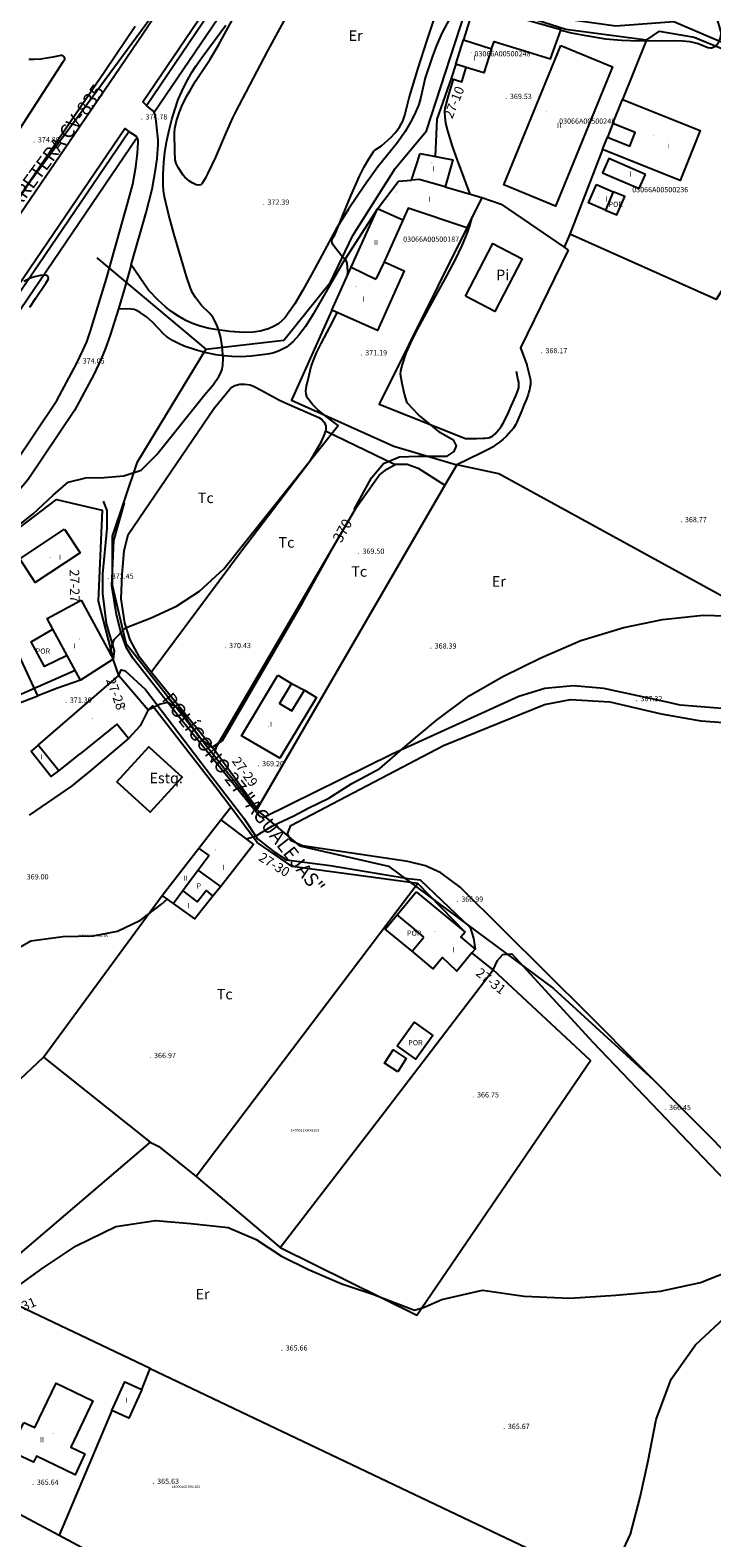
# Model space of a CAD drawing. Units: millimetres. Extents: x 689721 to 693604, y 4256758 to 4263727.
# Drawn here: x 691240 to 691370, y 4259817 to 4260104 of the extents above; entities that cross this region are included whole.
import ezdxf
from ezdxf.enums import TextEntityAlignment as Align

# ---------------------------------------------------------------- set-up
doc = ezdxf.new("R2010")
doc.units = ezdxf.units.MM
doc.header["$MEASUREMENT"] = 0
for name, color, linetype in [('Acera o Bordillo', 251, 'CONTINUOUS'), ('Alambrada o Tela metalica', 7, 'ESTILO 3'), ('Alturas', 7, 'CONTINUOUS'), ('Calle', 7, 'CONTINUOUS'), ('Carretera asfaltada', 7, 'CONTINUOUS'), ('Cerramiento sin especificar', 7, 'ESTILO 3'), ('Cota de curva nivel directora', 31, 'CONTINUOUS'), ('Cota en edificación', 29, 'CONTINUOUS'), ('Curva de Nivel', 21, 'CONTINUOUS'), ('Curva de Nivel Directora', 21, 'CONTINUOUS'), ('Delim. de Uso', 115, 'CONTINUOUS'), ('Delimitación volúmenes catastro', 163, 'CONTINUOUS'), ('Edificios', 1, 'CONTINUOUS'), ('Eje vial', 254, 'CONTINUOUS'), ('Etiqueta de estanque', 5, 'CONTINUOUS'), ('Etiqueta de piscina', 5, 'CONTINUOUS'), ('Línea Interior de Edificación', 205, 'CONTINUOUS'), ('Marquesina', 29, 'CONTINUOUS'), ('Número de portal', 7, 'CONTINUOUS'), ('Piscina', 5, 'CONTINUOUS'), ('Porche', 21, 'CONTINUOUS'), ('Punto de Cota', 7, 'CONTINUOUS'), ('Referencia catastral', 1, 'CONTINUOUS'), ('Tapia', 251, 'ESTILO 6'), ('Texto de cota', 253, 'CONTINUOUS'), ('Usos de suelo', 115, 'CONTINUOUS'), ('Valla de Vegetacion o Seto', 115, 'ESTILO 27'), ('Via de comunicacion no asfaltada-camino', 253, 'CONTINUOUS')]:
    doc.layers.add(name, color=color, linetype=linetype)
doc.styles.add('Arial', font='Arial')
doc.styles.add('Avenir LT 55 Roman', font='Avenir LT 55 Roman')
doc.linetypes.add('ESTILO 27', pattern='A,0.0005,-5.899,0.0005,0,[130,ltypeshp.shx,S=0.211896,R=109.290046,X=-5.7,Y=0.07],0,[130,ltypeshp.shx,S=0.141421,R=98.130102,X=-5.36,Y=0.16],0,[130,ltypeshp.shx,S=0.150083,R=88.090848,X=-5.07,Y=0.175],0,[130,ltypeshp.shx,S=0.152971,R=78.690068,X=-4.77,Y=0.14],0,[130,ltypeshp.shx,S=0.150416,R=68.552264,X=-4.48,Y=0.055],0,[130,ltypeshp.shx,S=0.049244,R=66.037511,X=-4.295,Y=-0.02],0,[130,ltypeshp.shx,S=0.190394,R=113.198591,X=-4.085,Y=0.025],0,[130,ltypeshp.shx,S=0.121655,R=99.462322,X=-3.79,Y=0.12]', length=5.9)
doc.linetypes.add('ESTILO 3', pattern='A,10,0,[130,ltypeshp.shx,S=1.004092,R=45,X=-5.02,Y=-0.02],0,[130,ltypeshp.shx,S=0.997021,R=-45,X=-5.015,Y=0.025]', length=10)
doc.linetypes.add('ESTILO 6', pattern='A,10,0,[130,ltypeshp.shx,S=0.025,R=180,X=-4.51,Y=0.025],0,[130,ltypeshp.shx,S=0.083815,R=197.354025,X=-4.535,Y=0.13],0,[130,ltypeshp.shx,S=0.086023,R=215.537678,X=-4.61,Y=0.28],0,[130,ltypeshp.shx,S=0.079057,R=235.304846,X=-4.725,Y=0.395],0,[130,ltypeshp.shx,S=0.083815,R=252.645975,X=-4.87,Y=0.465],0,[130,ltypeshp.shx,S=0.070178,R=-85.914383,X=-5.02,Y=0.485],0,[130,ltypeshp.shx,S=0.096566,R=-68.749494,X=-5.18,Y=0.445],0,[130,ltypeshp.shx,S=0.07433,R=-47.726311,X=-5.325,Y=0.36],0,[130,ltypeshp.shx,S=0.091788,R=-29.357754,X=-5.425,Y=0.23],0,[130,ltypeshp.shx,S=0.070711,R=-8.130102,X=-5.48,Y=0.08]', length=10)

msp = doc.modelspace()

# ---------------------------------------------------------------- linework, layer by layer
at = {"layer": 'Acera o Bordillo'}
msp.add_lwpolyline([(691359.747, 4260104.079), (691357.307, 4260102.449)], dxfattribs=at)
for points in [[(691422.868, 4260291.398, 0), (691412.409, 4260299.59, 0), (691410.399, 4260299.94, 0), (691408.859, 4260300.02, 0), (691408.069, 4260299.99, 0), (691407.059, 4260299.9, 0), (691396.009, 4260283.87, 0), (691380.848, 4260261.38, 0), (691363.338, 4260235.93, 0), (691352.458, 4260219.62, 0), (691321.538, 4260173.891, 0), (691305.537, 4260150.531, 0), (691263.497, 4260088.579, 0)], [(691262.067, 4260089.961, 0), (691289.917, 4260131.191, 0)], [(691271.997, 4260119.611, 0), (691261.477, 4260103.751, 0), (691255.947, 4260095.591, 0), (691231.367, 4260059.659, 0)], [(691322.217, 4260111.039, 0), (691318.347, 4260103.699, 0), (691317.337, 4260101.359, 0), (691316.577, 4260099.349, 0), (691315.157, 4260095.219, 0), (691314.327, 4260091.529, 0), (691313.937, 4260090.159, 0), (691313.127, 4260088.199, 0), (691312.387, 4260086.739, 0), (691311.327, 4260084.969, 0), (691310.537, 4260083.799, 0), (691309.697, 4260082.669, 0), (691306.117, 4260078.289, 0), (691303.597, 4260074.719, 0), (691300.547, 4260070.169, 0), (691298.157, 4260066.319, 0), (691296.827, 4260063.979, 0), (691294.177, 4260059.019, 0), (691291.847, 4260054.759, 0), (691290.287, 4260052.129, 0), (691288.467, 4260049.539, 0), (691287.967, 4260049.019, 0), (691287.177, 4260048.369, 0), (691286.397, 4260047.889, 0), (691285.277, 4260047.379, 0), (691283.707, 4260046.939, 0), (691282.357, 4260046.749, 0), (691280.597, 4260046.699, 0), (691277.957, 4260046.889, 0), (691275.197, 4260047.259, 0), (691273.977, 4260047.479, 0), (691272.287, 4260047.889, 0), (691270.787, 4260048.409, 0), (691269.557, 4260048.969, 0), (691268.137, 4260049.779, 0), (691266.687, 4260050.779, 0), (691265.657, 4260051.599, 0), (691264.297, 4260052.829, 0), (691262.437, 4260054.779, 0), (691259.121, 4260059.597, 0)], [(691231.177, 4260062.951, 0), (691254.247, 4260096.681, 0), (691259.917, 4260105.071, 0)], [(691230.907, 4260074.791, 0), (691246.207, 4260098.391, 0), (691246.387, 4260098.591, 0), (691246.457, 4260098.761, 0), (691246.467, 4260098.921, 0), (691246.427, 4260099.111, 0), (691246.347, 4260099.241, 0), (691246.207, 4260099.371, 0), (691246.047, 4260099.451, 0), (691245.867, 4260099.481, 0), (691245.707, 4260099.461, 0), (691244.217, 4260099.131, 0), (691243.057, 4260098.941, 0), (691241.887, 4260098.801, 0), (691240.627, 4260098.711, 0), (691239.627, 4260098.681, 0)], [(691263.497, 4260088.579, 0), (691263.157, 4260089.009, 0), (691262.067, 4260089.961, 0)], [(691259.121, 4260059.597, 0), (691261.957, 4260069.589, 0), (691263.117, 4260074.029, 0), (691263.777, 4260077.679, 0), (691264.077, 4260079.779, 0), (691264.297, 4260082.569, 0), (691264.267, 4260083.349, 0), (691263.917, 4260086.989, 0), (691263.687, 4260088.149, 0), (691263.497, 4260088.579, 0)], [(691317.388, 4260087.34, 0), (691317.032, 4260080.242, 0)], [(691082.408, 4259883.532, 0), (691082.865, 4259883.549, 0), (691084.105, 4259883.889, 0), (691090.245, 4259888.249, 0), (691094.675, 4259892.749, 0), (691129.766, 4259928.529, 0), (691147.946, 4259946.399, 0), (691168.956, 4259963.659, 0), (691223.296, 4260007.349, 0), (691229.526, 4260012.969, 0), (691236.716, 4260021.419, 0), (691244.988, 4260033.729, 0), (691248.708, 4260040.699, 0), (691249.937, 4260043.249, 0), (691250.647, 4260044.929, 0), (691251.397, 4260047.019, 0), (691254.427, 4260057.009, 0), (691258.507, 4260071.469, 0), (691259.417, 4260074.969, 0), (691259.987, 4260078.209, 0), (691260.347, 4260080.839, 0), (691260.477, 4260082.909, 0), (691260.437, 4260083.369, 0), (691260.277, 4260083.829, 0)], [(691230.108, 4260042.999, 0), (691258.707, 4260085.019, 0)], [(691260.277, 4260083.829, 0), (691231.818, 4260042.019, 0)], [(691258.707, 4260085.019, 0), (691260.047, 4260084.079, 0), (691260.277, 4260083.829, 0)], [(691306.037, 4260070.259, 0), (691299.397, 4260059.919, 0), (691293.817, 4260050.189, 0), (691292.347, 4260047.819, 0), (691291.097, 4260046.159, 0), (691289.967, 4260044.959, 0), (691288.737, 4260043.929, 0), (691287.357, 4260043.189, 0), (691286.297, 4260042.839, 0), (691285.507, 4260042.649, 0), (691284.607, 4260042.489, 0), (691281.987, 4260042.189, 0), (691280.067, 4260042.079, 0), (691278.327, 4260042.099, 0), (691276.857, 4260042.229, 0), (691275.227, 4260042.469, 0), (691272.907, 4260042.959, 0), (691271.597, 4260043.309, 0), (691269.207, 4260044.119, 0), (691268.167, 4260044.569, 0), (691267.027, 4260045.169, 0), (691265.877, 4260045.949, 0), (691265.297, 4260046.449, 0), (691263.277, 4260048.599, 0), (691262.047, 4260049.669, 0), (691260.857, 4260050.509, 0), (691260.027, 4260050.939, 0), (691259.717, 4260051.049, 0), (691259.127, 4260051.159, 0), (691256.697, 4260051.199, 0)], [(691259.121, 4260059.597, 0), (691257.717, 4260054.649, 0), (691256.697, 4260051.199, 0)], [(691256.697, 4260051.199, 0), (691255.147, 4260046.199, 0), (691254.187, 4260043.509, 0), (691253.437, 4260041.709, 0), (691251.978, 4260038.699, 0), (691248.308, 4260031.829, 0), (691239.486, 4260018.669, 0), (691232.296, 4260010.219, 0), (691225.816, 4260004.379, 0), (691171.316, 4259960.559, 0), (691150.506, 4259943.469, 0), (691150.322, 4259943.288, 0)]]:
    msp.add_polyline3d(points, dxfattribs=at)
at = {"layer": 'Alambrada o Tela metalica'}
for points in [[(691323.578, 4260106.16, 0), (691323.737, 4260106.669, 0), (691326.327, 4260108.309, 0), (691330.987, 4260107.979, 0), (691341.977, 4260104.509, 0), (691357.307, 4260102.449, 0)], [(691359.747, 4260104.079, 0), (691366.397, 4260102.989, 0), (691394.737, 4260091.349, 0)], [(691357.307, 4260102.449, 0), (691352.767, 4260091.089, 0)], [(691320.137, 4260095.079, 0), (691317.388, 4260087.34, 0)], [(691348.967, 4260081.589, 0), (691342.727, 4260065.399, 0)], [(691383.057, 4260072.769, 0), (691370.607, 4260052.959, 0), (691342.727, 4260065.399, 0)], [(691342.727, 4260065.399, 0), (691341.627, 4260062.939, 0)], [(691297.387, 4260050.939, 0), (691289.708, 4260033.789, 0), (691309.198, 4260025.059, 0), (691321.197, 4260021.509, 0)], [(691321.197, 4260021.509, 0), (691318.923, 4260017.59, 0)], [(691476.577, 4260019.638, 0), (691477.177, 4260018.288, 0), (691476.977, 4260016.788, 0), (691475.737, 4260014.298, 0), (691466.707, 4260000.138, 0), (691457.506, 4259979.308, 0), (691455.456, 4259977.248, 0), (691453.946, 4259976.498, 0), (691444.816, 4259974.998, 0), (691443.046, 4259974.058, 0), (691439.536, 4259971.568, 0), (691438.026, 4259971.048, 0), (691436.206, 4259970.978, 0), (691413.116, 4259973.808, 0), (691329.217, 4260019.789, 0), (691321.197, 4260021.509, 0)], [(691318.923, 4260017.59, 0), (691283.166, 4259955.94, 0), (691274.986, 4259967.119, 0)], [(691241.336, 4259977.498, 0), (691229.386, 4260003.139, 0), (691244.866, 4260014.899, 0), (691253.576, 4260012.849, 0), (691252.826, 4259995.479, 0), (691255.696, 4259984.449, 0)], [(691274.986, 4259967.119, 0), (691302.076, 4260013.419, 0)], [(691278.096, 4259956.26, 0), (691275.136, 4259960.21, 0), (691263.216, 4259975.559, 0), (691262.376, 4259974.829, 0)], [(691313.746, 4259941.728, 0), (691289.776, 4259944.969, 0), (691283.166, 4259949.5, 0), (691278.096, 4259956.26, 0)], [(691287.526, 4259872.348, 0), (691313.555, 4259859.498, 0), (691346.686, 4259907.978, 0), (691328.126, 4259925.278, 0)], [(691242.416, 4259908.61, 0), (691262.775, 4259892.418, 0)], [(691262.775, 4259892.418, 0), (691233.455, 4259867.458, 0)], [(691262.775, 4259892.418, 0), (691264.365, 4259891.598, 0), (691271.515, 4259885.888, 0)], [(691262.775, 4259849.318, 0), (691234.995, 4259862.528, 0)], [(691261.185, 4259845.298, 0), (691262.775, 4259849.318, 0)], [(691262.775, 4259849.318, 0), (691339.765, 4259812.688, 0), (691340.775, 4259810.208, 0), (691342.395, 4259805.067, 0), (691343.075, 4259802.147, 0), (691339.165, 4259783.597, 0), (691333.755, 4259774.617, 0), (691268.045, 4259805.448, 0), (691261.735, 4259808.818, 0)], [(691255.435, 4259841.338, 0), (691245.375, 4259817.548, 0)], [(691228.175, 4259826.728, 0), (691245.375, 4259817.548, 0)], [(691245.375, 4259817.548, 0), (691261.735, 4259808.818, 0)]]:
    msp.add_polyline3d(points, dxfattribs=at)
at = {"layer": 'Carretera asfaltada'}
for points in [[(691262.067, 4260089.961, 0), (691261.327, 4260090.611, 0), (691304.208, 4260153.801, 0)], [(691229.588, 4260043.979, 0), (691257.907, 4260085.581, 0), (691258.707, 4260085.019, 0)]]:
    msp.add_polyline3d(points, dxfattribs=at)
at = {"layer": 'Cerramiento sin especificar'}
msp.add_polyline3d([(691256.796, 4259981.349, 0), (691255.696, 4259984.449, 0)], dxfattribs=at)
at = {"layer": 'Curva de Nivel'}
for points in [[(691300.357, 4260057.579), (691300.407, 4260058.269), (691300.377, 4260059.189), (691300.267, 4260059.879), (691300.037, 4260060.579), (691299.297, 4260061.249), (691297.867, 4260063.009), (691297.577, 4260063.489), (691297.437, 4260063.869), (691297.387, 4260064.239), (691297.447, 4260064.549), (691297.907, 4260065.309), (691300.987, 4260072.739), (691302.637, 4260076.449), (691303.547, 4260078.259), (691304.327, 4260079.629), (691305.347, 4260081.219), (691305.637, 4260081.509), (691306.827, 4260082.229), (691308.577, 4260083.829), (691309.437, 4260084.749), (691310.247, 4260085.789), (691310.897, 4260086.969), (691311.307, 4260088.099), (691312.117, 4260091.419), (691313.807, 4260097.059), (691315.507, 4260102.379), (691316.827, 4260106.189)], [(691235.826, 4260008.439), (691240.416, 4260012.139), (691244.286, 4260015.699), (691247.116, 4260018.169), (691250.496, 4260019.029), (691253.986, 4260019.059), (691257.706, 4260019.419), (691261.016, 4260020.469), (691264.036, 4260023.459), (691273.148, 4260034.879), (691274.778, 4260036.739), (691275.847, 4260038.329), (691276.197, 4260039.009), (691276.437, 4260039.719), (691276.587, 4260040.489), (691276.637, 4260041.729), (691276.437, 4260044.039), (691276.197, 4260045.649), (691276.047, 4260046.359), (691275.717, 4260047.489), (691275.337, 4260048.429), (691274.657, 4260049.639), (691274.127, 4260050.329), (691272.517, 4260051.869), (691271.387, 4260053.389), (691270.837, 4260054.269), (691270.437, 4260055.129), (691269.667, 4260057.359), (691267.227, 4260065.579), (691266.297, 4260069.059), (691265.487, 4260072.569), (691265.307, 4260073.759), (691265.237, 4260074.819), (691265.247, 4260076.829), (691265.377, 4260079.159), (691265.567, 4260080.969), (691265.867, 4260082.949), (691266.337, 4260085.269), (691266.847, 4260087.269), (691267.417, 4260089.149), (691268.107, 4260091.079), (691268.777, 4260092.639), (691269.677, 4260094.439), (691270.777, 4260096.38), (691271.437, 4260097.44), (691272.637, 4260099.18), (691277.167, 4260105.231)], [(691239.787, 4260051.519), (691240.867, 4260053.169), (691242.877, 4260056.089), (691243.317, 4260056.789), (691243.367, 4260057.009), (691243.317, 4260057.269), (691243.207, 4260057.459), (691243.087, 4260057.529), (691242.597, 4260057.589), (691241.847, 4260057.559), (691240.967, 4260057.389), (691239.947, 4260057.019), (691238.657, 4260056.389)], [(691254.926, 4259985.869), (691255.276, 4259986.379), (691255.866, 4259988.229), (691258.046, 4259990.439), (691262.936, 4259992.319), (691267.776, 4259994.559), (691272.176, 4259997.389), (691276.806, 4260001.689), (691298.548, 4260028.949), (691296.288, 4260030.689), (691294.648, 4260032.049), (691293.748, 4260032.929), (691292.778, 4260034.139), (691292.587, 4260034.499), (691292.467, 4260034.919), (691292.437, 4260035.569), (691292.557, 4260036.449), (691293.017, 4260038.569), (691293.457, 4260040.219), (691293.927, 4260041.579), (691294.437, 4260042.799), (691295.327, 4260044.609), (691297.587, 4260048.809), (691298.367, 4260050.499)], [(691281.056, 4259950.23), (691282.806, 4259950.75), (691286.076, 4259952.68), (691290.126, 4259954.61), (691292.876, 4259956.05), (691296.766, 4259958), (691301.166, 4259960.79), (691306.526, 4259963.65), (691311.756, 4259968.21), (691317.256, 4259972.75), (691323.546, 4259977.49), (691329.926, 4259981.15), (691337.186, 4259984.729), (691344.816, 4259988.008), (691353.006, 4259990.478), (691360.376, 4259992.008), (691368.126, 4259992.858), (691374.646, 4259992.668)], [(691248.466, 4259982.299), (691220.756, 4259970.129), (691214.706, 4259969.209), (691208.806, 4259969.759), (691202.456, 4259970.239), (691196.256, 4259968.769), (691191.866, 4259966.169), (691184.996, 4259961.319), (691180.956, 4259957.809), (691166.236, 4259940.139), (691163.236, 4259935.719), (691161.826, 4259931.589), (691162.866, 4259925.149), (691162.966, 4259922.849), (691162.906, 4259920.549)], [(691204.825, 4259901.389), (691218.176, 4259915.999), (691228.916, 4259923.639), (691233.396, 4259927.069), (691240.006, 4259930.809), (691246.186, 4259931.63), (691251.866, 4259931.76), (691256.526, 4259932.63), (691260.926, 4259934.76), (691264.886, 4259937.78), (691265.966, 4259938.76)], [(691237.055, 4259864.698), (691242.355, 4259868.468), (691248.635, 4259872.698), (691256.226, 4259876.378), (691263.786, 4259877.518), (691270.516, 4259876.958), (691277.606, 4259876.158), (691282.966, 4259873.918), (691287.786, 4259870.708), (691292.896, 4259868.158), (691299.256, 4259865.438), (691305.166, 4259863.458), (691313.105, 4259860.458), (691314.835, 4259860.948), (691318.326, 4259862.488), (691326.056, 4259864.258), (691334.046, 4259863.108), (691342.736, 4259862.718), (691351.516, 4259863.308), (691360.026, 4259864.028), (691367.635, 4259865.679), (691374.355, 4259868.389)], [(691351.245, 4259811.217), (691354.255, 4259817.758), (691356.095, 4259824.808), (691357.625, 4259831.718), (691359.155, 4259839.579), (691362.035, 4259847.289), (691366.696, 4259853.799), (691373.106, 4259859.769)]]:
    msp.add_lwpolyline(points, dxfattribs=at)
at = {"layer": 'Curva de Nivel Directora'}
for points in [[(691340.997, 4260104.293), (691342.997, 4260103.819), (691345.787, 4260103.249), (691349.517, 4260102.639), (691352.537, 4260102.389), (691355.947, 4260102.239), (691362.637, 4260102.329), (691364.267, 4260102.259), (691365.587, 4260102.109), (691367.197, 4260101.739), (691367.837, 4260101.519), (691369.047, 4260101.009), (691369.487, 4260100.929), (691369.727, 4260100.929), (691370.117, 4260101.039), (691370.427, 4260101.219), (691370.757, 4260101.519), (691371.137, 4260102.059), (691371.387, 4260102.619), (691371.507, 4260103.079), (691371.547, 4260103.719), (691371.497, 4260104.119), (691370.827, 4260106.509), (691369.637, 4260110.419)], [(691323.757, 4260073.029), (691321.297, 4260079.509), (691320.367, 4260082.209), (691319.457, 4260085.129), (691319.117, 4260086.599), (691318.947, 4260087.729), (691318.887, 4260088.739), (691318.967, 4260089.449), (691319.587, 4260091.799), (691320.537, 4260094.949)], [(691301.596, 4260012.969), (691304.926, 4260019.009), (691307.197, 4260021.709), (691310.277, 4260022.989), (691313.827, 4260023.149), (691319.367, 4260023.139), (691320.678, 4260024.009), (691321.128, 4260025.099), (691320.608, 4260026.119), (691318.098, 4260027.599), (691313.887, 4260030.979), (691311.717, 4260033.309), (691311.237, 4260034.959), (691310.787, 4260036.979), (691310.457, 4260038.779), (691310.507, 4260039.369), (691310.807, 4260040.579), (691311.547, 4260042.769), (691312.407, 4260044.759), (691313.297, 4260046.559), (691315.767, 4260051.169), (691319.307, 4260057.509), (691320.997, 4260060.749), (691322.167, 4260063.169), (691323.057, 4260065.269), (691323.667, 4260067.039), (691324.107, 4260068.689)], [(691262.376, 4259974.829), (691264.536, 4259975.859), (691266.086, 4259976.249), (691268.356, 4259974.989), (691270.396, 4259972.109), (691272.616, 4259969.119), (691274.476, 4259967.629), (691276.516, 4259968.989), (691277.856, 4259971.229), (691291.856, 4259995.349), (691297.116, 4260004.819)]]:
    msp.add_lwpolyline(points, dxfattribs=at)
at = {"layer": 'Delim. de Uso'}
msp.add_lwpolyline([(691302.076, 4260013.419), (691306.406, 4260019.539), (691307.867, 4260020.659), (691309.436, 4260021.549)], dxfattribs=at)
for points in [[(691290.417, 4260110.229, 0), (691285.127, 4260100.369, 0), (691278.917, 4260088.599, 0), (691278.437, 4260087.579, 0), (691277.257, 4260084.889, 0), (691275.217, 4260080.099, 0), (691273.747, 4260077.049, 0), (691273.217, 4260076.059, 0), (691272.617, 4260075.039, 0), (691272.387, 4260074.829, 0), (691272.047, 4260074.749, 0), (691271.537, 4260074.839, 0), (691270.777, 4260075.179, 0), (691270.227, 4260075.549, 0), (691269.367, 4260076.259, 0), (691269.007, 4260076.649, 0), (691268.057, 4260078.109, 0), (691267.707, 4260078.869, 0), (691267.507, 4260079.599, 0), (691267.417, 4260081.199, 0), (691267.367, 4260084.669, 0), (691267.447, 4260085.539, 0), (691267.787, 4260087.049, 0), (691268.287, 4260088.559, 0), (691268.797, 4260089.809, 0), (691269.687, 4260091.639, 0), (691270.347, 4260092.819, 0), (691271.407, 4260094.569, 0), (691274.147, 4260098.799, 0), (691275.747, 4260101.47, 0), (691282.127, 4260113.101, 0)], [(691262.935, 4259981.998, 0), (691260.706, 4259984.869, 0), (691258.946, 4259988.159, 0), (691257.916, 4259991.299, 0), (691257.246, 4259995.929, 0), (691257.386, 4260000.569, 0), (691257.786, 4260005.099, 0), (691258.576, 4260008.199, 0), (691274.938, 4260032.309, 0), (691278.178, 4260036.229, 0), (691278.858, 4260036.619, 0), (691279.837, 4260036.839, 0), (691280.727, 4260036.869, 0), (691281.827, 4260036.699, 0), (691282.417, 4260036.489, 0), (691283.908, 4260035.729, 0), (691287.418, 4260033.799, 0), (691289.378, 4260032.889, 0), (691294.918, 4260030.479, 0), (691295.388, 4260030.179, 0), (691295.858, 4260029.689, 0), (691296.088, 4260029.249, 0), (691296.198, 4260028.879, 0), (691296.228, 4260028.239, 0), (691296.159, 4260027.937, 0)], [(691262.935, 4259981.998, 0), (691280.146, 4260005.129, 0), (691293.347, 4260022.419, 0), (691295.427, 4260025.959, 0), (691296.028, 4260027.359, 0), (691296.159, 4260027.937, 0)], [(691296.159, 4260027.937, 0), (691309.436, 4260021.549, 0)], [(691309.436, 4260021.549, 0), (691309.507, 4260021.589, 0), (691311.727, 4260021.589, 0), (691313.827, 4260020.839, 0), (691318.923, 4260017.59, 0)], [(691274.986, 4259967.119, 0), (691262.935, 4259981.998, 0)]]:
    msp.add_polyline3d(points, dxfattribs=at)
at = {"layer": 'Delimitación volúmenes catastro'}
for points in [[(691307.316, 4260060.148), (691305.776, 4260056.861)], [(691301.066, 4260059.158), (691305.776, 4260056.861)], [(691314.883, 4259931.505), (691313.043, 4259933.057)]]:
    msp.add_lwpolyline(points, dxfattribs=at)
for points in [[(691273.964, 4259947.072, 0), (691272.024, 4259948.45, 0)], [(691273.964, 4259947.072, 0), (691271.86, 4259944.233, 0)], [(691271.86, 4259944.233, 0), (691268.986, 4259940.354, 0)], [(691268.986, 4259940.354, 0), (691267.171, 4259937.904, 0)], [(691313.043, 4259933.057, 0), (691309.813, 4259935.757, 0)], [(691312.653, 4259928.802, 0), (691314.883, 4259931.505, 0)]]:
    msp.add_polyline3d(points, dxfattribs=at)
at = {"layer": 'Edificios'}
msp.add_lwpolyline([(691324.666, 4259929.238), (691324.036, 4259928.488)], dxfattribs=at)
for points in [[(691320.997, 4260097.839, 0), (691322.437, 4260102.439, 0)], [(691322.437, 4260102.439, 0), (691327.777, 4260100.769, 0)], [(691327.777, 4260100.769, 0), (691326.337, 4260096.169, 0), (691322.997, 4260097.209, 0)], [(691341.017, 4260101.389, 0), (691350.877, 4260097.339, 0), (691339.977, 4260070.789, 0), (691330.117, 4260074.839, 0), (691341.017, 4260101.389, 0)], [(691322.997, 4260097.209, 0), (691320.997, 4260097.839, 0)], [(691352.767, 4260091.089, 0), (691367.577, 4260085.169, 0), (691363.777, 4260075.669, 0), (691348.967, 4260081.589, 0)], [(691350.927, 4260086.489, 0), (691352.767, 4260091.089, 0)], [(691349.887, 4260083.889, 0), (691354.157, 4260082.179, 0), (691355.197, 4260084.779, 0), (691350.927, 4260086.489, 0)], [(691348.967, 4260081.589, 0), (691349.887, 4260083.889, 0)], [(691312.577, 4260075.739, 0), (691314.197, 4260080.769, 0)], [(691314.197, 4260080.769, 0), (691320.437, 4260079.609, 0), (691318.967, 4260074.419, 0)], [(691306.037, 4260070.259, 0), (691310.057, 4260075.519, 0), (691312.577, 4260075.739, 0)], [(691318.967, 4260074.419, 0), (691325.947, 4260072.399, 0)], [(691349.507, 4260070.029, 0), (691346.307, 4260071.399, 0), (691347.797, 4260074.889, 0)], [(691347.797, 4260074.889, 0), (691350.997, 4260073.519, 0)], [(691325.947, 4260072.399, 0), (691323.087, 4260066.639, 0)], [(691350.997, 4260073.519, 0), (691349.507, 4260070.029, 0)], [(691301.066, 4260059.158, 0), (691306.037, 4260070.259, 0)], [(691323.087, 4260066.639, 0), (691311.907, 4260070.399, 0), (691310.877, 4260068.099, 0)], [(691310.877, 4260068.099, 0), (691307.316, 4260060.148, 0)], [(691307.316, 4260060.148, 0), (691311.127, 4260058.439, 0), (691306.037, 4260047.069, 0), (691297.387, 4260050.939, 0)], [(691297.387, 4260050.939, 0), (691301.066, 4260059.158, 0)], [(691246.436, 4260009.199, 0), (691249.386, 4260004.689, 0), (691240.826, 4259999.089, 0), (691237.876, 4260003.599, 0), (691246.436, 4260009.199, 0)], [(691244.216, 4259990.159, 0), (691243.116, 4259992.189, 0), (691249.616, 4259995.699, 0)], [(691249.616, 4259995.699, 0), (691255.696, 4259984.449, 0)], [(691246.906, 4259985.189, 0), (691244.216, 4259990.159, 0)], [(691249.446, 4259980.479, 0), (691246.906, 4259985.189, 0)], [(691255.696, 4259984.449, 0), (691249.446, 4259980.479, 0)], [(691241.416, 4259968.089, 0), (691256.796, 4259981.349, 0)], [(691256.796, 4259981.349, 0), (691262.376, 4259974.829, 0)], [(691292.136, 4259978.539, 0), (691294.426, 4259977.17, 0), (691287.486, 4259965.59, 0), (691280.136, 4259969.829, 0), (691287.076, 4259981.409, 0)], [(691287.076, 4259981.409, 0), (691289.696, 4259979.839, 0)], [(691289.696, 4259979.839, 0), (691287.406, 4259976.009, 0), (691289.766, 4259974.59, 0), (691292.136, 4259978.539, 0)], [(691262.376, 4259974.829, 0), (691260.866, 4259971.749, 0), (691258.621, 4259969.347, 0)], [(691258.621, 4259969.347, 0), (691256.366, 4259972.079, 0), (691249.406, 4259966.449, 0)], [(691245.356, 4259963.179, 0), (691241.416, 4259968.089, 0)], [(691245.356, 4259963.179, 0), (691249.406, 4259966.449, 0)], [(691272.024, 4259948.45, 0), (691276.226, 4259953.85, 0)], [(691276.226, 4259953.85, 0), (691278, 4259952.52, 0)], [(691278, 4259952.52, 0), (691282.466, 4259949.17, 0), (691276.216, 4259941.16, 0)], [(691265.006, 4259939.43, 0), (691272.024, 4259948.45, 0)], [(691276.216, 4259941.16, 0), (691271.86, 4259944.233, 0)], [(691267.171, 4259937.904, 0), (691265.006, 4259939.43, 0)], [(691268.986, 4259940.354, 0), (691271.716, 4259938.25, 0), (691273.406, 4259940.36, 0), (691274.686, 4259939.29, 0)], [(691309.813, 4259935.757, 0), (691313.456, 4259940.148, 0)], [(691313.456, 4259940.148, 0), (691322.746, 4259932.438, 0)], [(691274.686, 4259939.29, 0), (691271.276, 4259935.01, 0), (691267.171, 4259937.904, 0)], [(691312.653, 4259928.802, 0), (691307.556, 4259933.038, 0), (691309.813, 4259935.757, 0)], [(691322.746, 4259932.438, 0), (691321.956, 4259931.488, 0), (691324.666, 4259929.238, 0)], [(691324.036, 4259928.488, 0), (691321.186, 4259925.048, 0), (691318.426, 4259927.608, 0), (691316.656, 4259925.478, 0), (691312.653, 4259928.802, 0)], [(691238.695, 4259839.048, 0), (691240.785, 4259838.048, 0), (691244.845, 4259846.508, 0), (691251.845, 4259843.148, 0), (691247.625, 4259834.348, 0), (691250.295, 4259833.068, 0), (691248.455, 4259829.078, 0), (691241.075, 4259832.618, 0), (691240.515, 4259831.458, 0), (691236.075, 4259833.588, 0), (691238.695, 4259839.048, 0)]]:
    msp.add_polyline3d(points, dxfattribs=at)
at = {"layer": 'Eje vial'}
for points in [[(691273.361, 4260043.54), (691288.219, 4260045.238), (691297.134, 4260056.276), (691301.38, 4260065.191), (691309.446, 4260077.927), (691315.389, 4260085.144), (691323.619, 4260110.344), (691339.587, 4260106.795), (691351.474, 4260105.097), (691362.512, 4260105.946), (691380.342, 4260098.305), (691393.078, 4260094.059), (691401.144, 4260099.578), (691410.909, 4260111.465), (691423.22, 4260128.871), (691427.466, 4260142.031), (691434.683, 4260141.182), (691453.786, 4260121.23), (691463.551, 4260113.164), (691470.768, 4260104.673)], [(691031.764, 4259672.998), (691031.798, 4259673.348), (691033.073, 4259742.972), (691035.62, 4259788.821), (691039.442, 4259810.897), (691051.753, 4259853.35), (691052.178, 4259853.35), (691079.348, 4259899.624), (691101, 4259924.671), (691125.623, 4259950.568), (691175.717, 4259992.596), (691199.067, 4260018.917), (691213.926, 4260036.323), (691239.823, 4260075.382), (691263.596, 4260107.646)], [(691252.559, 4260060.946), (691273.361, 4260043.54)], [(691273.361, 4260043.54), (691260.199, 4260021.889), (691255.529, 4260007.879), (691255.529, 4259998.54), (691258.076, 4259987.502), (691283.124, 4259955.663), (691291.19, 4259948.871), (691308.171, 4259945.048), (691339.586, 4259921.699), (691358.69, 4259904.293)]]:
    msp.add_lwpolyline(points, dxfattribs=at)
at = {"layer": 'Línea Interior de Edificación'}
for points in [[(691318.967, 4260074.419, 0), (691313.997, 4260075.859, 0), (691312.577, 4260075.739, 0)], [(691310.877, 4260068.099, 0), (691306.037, 4260070.259, 0)]]:
    msp.add_polyline3d(points, dxfattribs=at)
at = {"layer": 'Marquesina'}
for points in [[(691340.997, 4260104.293, 0), (691341.028, 4260104.38, 0), (691330.418, 4260107.35, 0), (691325.758, 4260107.44, 0), (691323.578, 4260106.16, 0), (691322.437, 4260102.439, 0)], [(691327.777, 4260100.769, 0), (691328.288, 4260102.12, 0), (691339.048, 4260098.85, 0), (691340.997, 4260104.293, 0)], [(691255.435, 4259841.338, 0), (691257.925, 4259846.788, 0), (691261.185, 4259845.298, 0)], [(691261.185, 4259845.298, 0), (691258.695, 4259839.848, 0), (691255.435, 4259841.338, 0)]]:
    msp.add_polyline3d(points, dxfattribs=at)
at = {"layer": 'Piscina'}
for points in [[(691322.837, 4260053.619, 0), (691328.067, 4260063.639, 0), (691333.627, 4260060.739, 0), (691328.397, 4260050.719, 0), (691322.837, 4260053.619, 0)], [(691256.396, 4259961.079, 0), (691262.516, 4259967.769, 0), (691268.866, 4259961.969, 0), (691262.746, 4259955.279, 0), (691256.396, 4259961.079, 0)]]:
    msp.add_polyline3d(points, dxfattribs=at)
at = {"layer": 'Porche'}
for points in [[(691320.997, 4260097.839, 0), (691320.137, 4260095.079, 0)], [(691320.137, 4260095.079, 0), (691322.137, 4260094.449, 0), (691322.997, 4260097.209, 0)], [(691357.117, 4260076.799, 0), (691350.147, 4260079.829, 0), (691348.977, 4260077.139, 0), (691355.947, 4260074.109, 0), (691357.117, 4260076.799, 0)], [(691349.507, 4260070.029, 0), (691351.697, 4260069.099, 0), (691353.187, 4260072.589, 0), (691350.997, 4260073.519, 0)], [(691246.906, 4259985.189, 0), (691242.616, 4259983.069, 0), (691240.066, 4259987.769, 0), (691244.216, 4259990.159, 0)], [(691241.416, 4259968.089, 0), (691240.096, 4259966.919, 0), (691243.886, 4259962.079, 0), (691245.356, 4259963.179, 0)], [(691309.816, 4259910.798, 0), (691313.056, 4259915.308, 0), (691316.586, 4259912.768, 0), (691313.346, 4259908.258, 0), (691309.816, 4259910.798, 0)], [(691309.916, 4259905.848, 0), (691307.396, 4259907.498, 0), (691309.036, 4259910.008, 0), (691311.556, 4259908.358, 0), (691309.916, 4259905.848, 0)]]:
    msp.add_polyline3d(points, dxfattribs=at)
at = {"layer": 'Tapia'}
for points in [[(691350.927, 4260086.489, 0), (691349.887, 4260083.889, 0)], [(691325.947, 4260072.399, 0), (691329.647, 4260071.129, 0), (691341.627, 4260062.939, 0)], [(691323.087, 4260066.639, 0), (691306.378, 4260033.07, 0), (691322.818, 4260026.5, 0)], [(691341.627, 4260062.939, 0), (691342.427, 4260062.389, 0)], [(691249.446, 4259980.479, 0), (691245.056, 4259978.919, 0), (691241.336, 4259977.498, 0)], [(691289.696, 4259979.839, 0), (691292.136, 4259978.539, 0)], [(691226.666, 4259971.899, 0), (691241.336, 4259977.498, 0)], [(691258.621, 4259969.347, 0), (691251.546, 4259963.359, 0)], [(691251.546, 4259963.359, 0), (691247.746, 4259960.269, 0)], [(691247.746, 4259960.269, 0), (691239.676, 4259954.709, 0)], [(691276.226, 4259953.85, 0), (691278.096, 4259956.26, 0)], [(691242.416, 4259908.61, 0), (691265.006, 4259939.43, 0)], [(691313.746, 4259941.728, 0), (691271.515, 4259885.888, 0)], [(691276.216, 4259941.16, 0), (691274.686, 4259939.29, 0)], [(691322.746, 4259932.438, 0), (691313.746, 4259941.728, 0)], [(691328.126, 4259925.278, 0), (691324.036, 4259928.488, 0)], [(691287.526, 4259872.348, 0), (691307.266, 4259898.018, 0), (691328.126, 4259925.278, 0)], [(691231.305, 4259898.21, 0), (691242.416, 4259908.61, 0)], [(691271.515, 4259885.888, 0), (691287.526, 4259872.348, 0)]]:
    msp.add_polyline3d(points, dxfattribs=at)
at = {"layer": 'Valla de Vegetacion o Seto'}
msp.add_polyline3d([(691342.427, 4260062.389, 0), (691333.338, 4260043.79, 0), (691334.498, 4260040.53, 0)], dxfattribs=at)
at = {"layer": 'Via de comunicacion no asfaltada-camino'}
for points in [[(691334.498, 4260040.53, 0), (691334.517, 4260040.457, 0), (691335.168, 4260037.94, 0), (691335.231, 4260037.565, 0), (691335.243, 4260037.294, 0), (691335.233, 4260037.008, 0), (691335.203, 4260036.709, 0), (691335.181, 4260036.555, 0), (691335.124, 4260036.238, 0), (691335.089, 4260036.076, 0), (691335.009, 4260035.746, 0), (691334.915, 4260035.409, 0), (691334.754, 4260034.895, 0), (691334.444, 4260034.024, 0), (691333.97, 4260032.824, 0), (691333.769, 4260032.33, 0), (691333.578, 4260031.86, 0), (691333.399, 4260031.41, 0), (691332.637, 4260029.64, 0), (691332.352, 4260029.106, 0), (691331.958, 4260028.484, 0), (691331.575, 4260027.984, 0), (691331.538, 4260027.94, 0), (691330.629, 4260026.957, 0), (691330.032, 4260026.395, 0), (691329.287, 4260025.774, 0), (691328.512, 4260025.211, 0), (691327.979, 4260024.868, 0), (691327.433, 4260024.55, 0), (691327.016, 4260024.328, 0), (691326.758, 4260024.2, 0), (691325.734, 4260023.704, 0), (691321.197, 4260021.509, 0)], [(691322.818, 4260026.5, 0), (691322.924, 4260026.501, 0), (691324.945, 4260026.522, 0), (691326.221, 4260026.536, 0), (691326.54, 4260026.539, 0), (691326.628, 4260026.54, 0), (691327.153, 4260026.6, 0), (691327.451, 4260026.69, 0), (691327.781, 4260026.852, 0), (691327.96, 4260026.971, 0), (691328.419, 4260027.345, 0), (691328.823, 4260027.743, 0), (691329.248, 4260028.25, 0), (691329.621, 4260028.784, 0), (691330.011, 4260029.438, 0), (691330.377, 4260030.118, 0), (691331.039, 4260031.457, 0), (691331.559, 4260032.636, 0), (691331.844, 4260033.336, 0), (691332.421, 4260034.617, 0), (691332.884, 4260035.798, 0), (691332.983, 4260036.23, 0), (691333.025, 4260036.664, 0), (691333.025, 4260036.773, 0), (691333.02, 4260036.883, 0), (691332.976, 4260037.219, 0), (691332.827, 4260037.952, 0), (691332.564, 4260039.244, 0)], [(691253.806, 4260014.549, 0), (691254.476, 4260012.809, 0), (691254.506, 4260009.329, 0), (691253.636, 4260000.749, 0), (691253.686, 4259996.939, 0), (691254.366, 4259991.239, 0), (691255.856, 4259986.079, 0), (691255.696, 4259984.449, 0)], [(691390.016, 4259973.588, 0), (691363.746, 4259975.698, 0), (691361.296, 4259976.278, 0), (691349.226, 4259978.858, 0), (691343.406, 4259979.398, 0), (691337.946, 4259978.878, 0), (691332.976, 4259977.359, 0), (691308.976, 4259966.44, 0), (691284.276, 4259954.25, 0), (691283.576, 4259954.53, 0), (691268.606, 4259973.009, 0), (691259.456, 4259984.649, 0), (691258.236, 4259986.609, 0), (691257.136, 4259989.629, 0), (691256.326, 4259992.999, 0), (691255.466, 4259998.439, 0), (691255.806, 4260007.099, 0), (691257.866, 4260014.219, 0)], [(691256.796, 4259981.349, 0), (691257.236, 4259982.429, 0), (691257.966, 4259982.249, 0), (691261.876, 4259978.659, 0), (691274.446, 4259962.169, 0), (691280.626, 4259954.16, 0), (691283.176, 4259950.22, 0), (691286.376, 4259947.73, 0), (691288.756, 4259946.26, 0), (691297.056, 4259945.149, 0), (691311.896, 4259942.668, 0), (691314.176, 4259942.408, 0), (691323.756, 4259933.348, 0), (691324.386, 4259931.278, 0), (691324.666, 4259929.238, 0)], [(691385.295, 4259877.529, 0), (691346.396, 4259916.608, 0), (691321.806, 4259941.018, 0), (691318.156, 4259943.768, 0), (691315.226, 4259945.108, 0), (691311.866, 4259945.888, 0), (691291.796, 4259948.9, 0), (691289.646, 4259949.88, 0), (691288.926, 4259951.2, 0), (691289.566, 4259952.78, 0), (691318.616, 4259968.019, 0), (691337.896, 4259975.828, 0), (691342.866, 4259976.768, 0), (691350.326, 4259976.308, 0), (691360.106, 4259974.048, 0), (691367.676, 4259972.698, 0), (691395.206, 4259970.708, 0)], [(691328.126, 4259925.278, 0), (691328.906, 4259927.068, 0), (691329.926, 4259928.218, 0), (691331.676, 4259928.298, 0), (691347.076, 4259911.488, 0), (691370.845, 4259886.688, 0), (691383.325, 4259874.789, 0)]]:
    msp.add_polyline3d(points, dxfattribs=at)

# ---------------------------------------------------------------- texts
at = {"layer": 'Alturas', "color": 222, "style": 'Avenir LT 55 Roman'}
for s, p in [('I', (691324.549, 4260098.987)), ('II', (691340.68, 4260086.153)), ('I', (691361.461, 4260082.2)), ('I', (691316.681, 4260077.894)), ('I', (691354.29, 4260076.891)), ('I', (691315.948, 4260072.095)), ('I', (691349.653, 4260072.115)), ('POR', (691351.473, 4260071.111)), ('II', (691305.791, 4260063.845)), ('I', (691303.383, 4260053.093)), ('I', (691245.541, 4260003.896)), ('POR', (691242.315, 4259985.998)), ('I', (691248.295, 4259987)), ('I', (691257.757, 4259975.29)), ('I', (691285.744, 4259972.083)), ('I', (691242.001, 4259965.854)), ('I', (691276.667, 4259944.803)), ('II', (691269.425, 4259942.744)), ('P', (691272.019, 4259941.253)), ('I', (691270.061, 4259937.478)), ('POR', (691313.07, 4259932.256)), ('I', (691320.49, 4259929.124)), ('POR', (691313.299, 4259911.393)), ('I', (691258.29, 4259843.284)), ('II', (691242.134, 4259835.779))]:
    msp.add_text(s, height=1, dxfattribs=at).set_placement(p, align=Align.MIDDLE_CENTER)
at = {"layer": 'Calle', "color": 7, "style": 'Arial'}
for s, rotation, p in [('CARRETERA CV-835', 53.61619, (691243.51, 4260080.386)), ('POLÍGONO 27 "AGUALEJAS"', 308.19155, (691280.543, 4259958.944))]:
    msp.add_text(s, height=2.65, rotation=rotation, dxfattribs=at).set_placement(p, align=Align.MIDDLE_CENTER)
at = {"layer": 'Cota de curva nivel directora', "color": 31, "style": 'Arial'}
msp.add_text('370', height=2, rotation=60.99993, dxfattribs=at).set_placement((691299.376, 4260008.959), align=Align.MIDDLE_CENTER)
at = {"layer": 'Cota en edificación', "color": 29, "style": 'Arial'}
for p in [(691323.897, 4260099.739), (691338.147, 4260088.439), (691358.527, 4260083.909), (691316.287, 4260078.729), (691309.557, 4260073.149), (691348.037, 4260072.069), (691301.837, 4260055.119), (691243.496, 4260003.519), (691249.166, 4259988.029), (691251.576, 4259972.819), (691285.196, 4259971.329), (691275.096, 4259947.79), (691316.896, 4259932.278), (691244.105, 4259836.618)]:
    msp.add_text('.', height=0.75, dxfattribs=at).set_placement(p, align=Align.BOTTOM_LEFT)
at = {"layer": 'Etiqueta de estanque', "color": 5, "style": 'Arial'}
msp.add_text('Estq.', height=2, dxfattribs=at).set_placement((691265.796, 4259961.819), align=Align.MIDDLE_CENTER)
at = {"layer": 'Etiqueta de piscina', "color": 5, "style": 'Arial'}
msp.add_text('Pi', height=2, dxfattribs=at).set_placement((691329.927, 4260057.659), align=Align.MIDDLE_CENTER)
at = {"layer": 'Número de portal', "color": 7, "style": 'Arial'}
for s, rotation, p in [('27-10', 68.00069, (691319.817, 4260090.879)), ('27-27', 271.00278, (691249.256, 4259998.429)), ('27-28', 289.99877, (691257.076, 4259978.179)), ('27-30', 327.99948, (691286.886, 4259946.09)), ('27-31', 321.99788, (691328.246, 4259923.858)), ('27/31', 22.99847, (691237.565, 4259861.728))]:
    msp.add_text(s, height=1.8, rotation=rotation, dxfattribs=at).set_placement(p, align=Align.TOP_CENTER)
msp.add_text('27-29', height=1.8, rotation=306.00124, dxfattribs=at).set_placement((691279.626, 4259962.15), align=Align.BOTTOM_CENTER)
at = {"layer": 'Punto de Cota', "color": 7, "style": 'Avenir LT 55 Roman'}
for p in [(691330.407, 4260090.859), (691260.947, 4260086.969), (691240.447, 4260082.601), (691284.187, 4260070.719), (691337.177, 4260042.429), (691248.998, 4260040.469), (691302.827, 4260042.019), (691363.756, 4260010.23), (691302.296, 4260004.219), (691254.536, 4259999.459), (691276.876, 4259986.249), (691316.056, 4259986.16), (691246.536, 4259975.859), (691355.286, 4259976.128), (691283.176, 4259963.75), (691321.136, 4259937.928), (691262.586, 4259908.138), (691324.136, 4259900.648), (691360.736, 4259898.238), (691287.665, 4259852.428), (691330.015, 4259837.478), (691240.245, 4259826.838), (691263.175, 4259827.018)]:
    msp.add_text('.', height=1, dxfattribs=at).set_placement(p, align=Align.BOTTOM_LEFT)
at = {"layer": 'Referencia catastral', "color": 1, "style": 'Avenir LT 55 Roman'}
for s, p in [('03066A00500248', (691324.549, 4260098.987)), ('03066A00500248', (691340.68, 4260086.153)), ('03066A00500236', (691354.606, 4260073.1)), ('03066A00500187', (691310.954, 4260063.662))]:
    msp.add_text(s, height=1, dxfattribs=at).set_placement(p, align=Align.BOTTOM_LEFT)
for s, p in [('1400013XH9610S', (691251.946, 4259931.747)), ('1400011XH9610S', (691292.245, 4259894.71)), ('1400010XH9610S', (691269.547, 4259826.793))]:
    msp.add_text(s, height=0.5, dxfattribs=at).set_placement(p, align=Align.MIDDLE_CENTER)
at = {"layer": 'Texto de cota', "color": 253, "style": 'Avenir LT 55 Roman'}
for s, p in [('369.53', (691331.307, 4260090.859)), ('374.78', (691261.847, 4260086.969)), ('374.80', (691241.347, 4260082.601)), ('372.39', (691285.087, 4260070.719)), ('371.19', (691303.727, 4260042.019)), ('368.17', (691338.077, 4260042.429)), ('374.05', (691249.898, 4260040.469)), ('368.77', (691364.657, 4260010.23)), ('369.50', (691303.196, 4260004.219)), ('372.45', (691255.436, 4259999.459)), ('370.43', (691277.776, 4259986.249)), ('368.39', (691316.956, 4259986.16)), ('371.30', (691247.436, 4259975.859)), ('367.32', (691356.186, 4259976.128)), ('369.20', (691284.076, 4259963.75)), ('369.00', (691239.216, 4259942.179)), ('366.99', (691322.036, 4259937.928)), ('366.97', (691263.486, 4259908.138)), ('366.75', (691325.036, 4259900.648)), ('366.45', (691361.636, 4259898.238)), ('365.66', (691288.565, 4259852.428)), ('365.67', (691330.915, 4259837.478)), ('365.64', (691241.145, 4259826.838)), ('365.63', (691264.075, 4259827.018))]:
    msp.add_text(s, height=1, dxfattribs=at).set_placement(p, align=Align.BOTTOM_LEFT)
at = {"layer": 'Usos de suelo', "color": 115, "style": 'Arial'}
for s, p in [('Er', (691300.577, 4260101.629)), ('Tc', (691271.836, 4260013.559)), ('Tc', (691287.206, 4260005.079)), ('Tc', (691301.066, 4259999.539)), ('Er', (691327.846, 4259997.65)), ('Tc', (691275.436, 4259919.018)), ('Er', (691271.395, 4259861.858))]:
    msp.add_text(s, height=2, dxfattribs=at).set_placement(p, align=Align.BOTTOM_LEFT)

doc.saveas('drawing.dxf')
